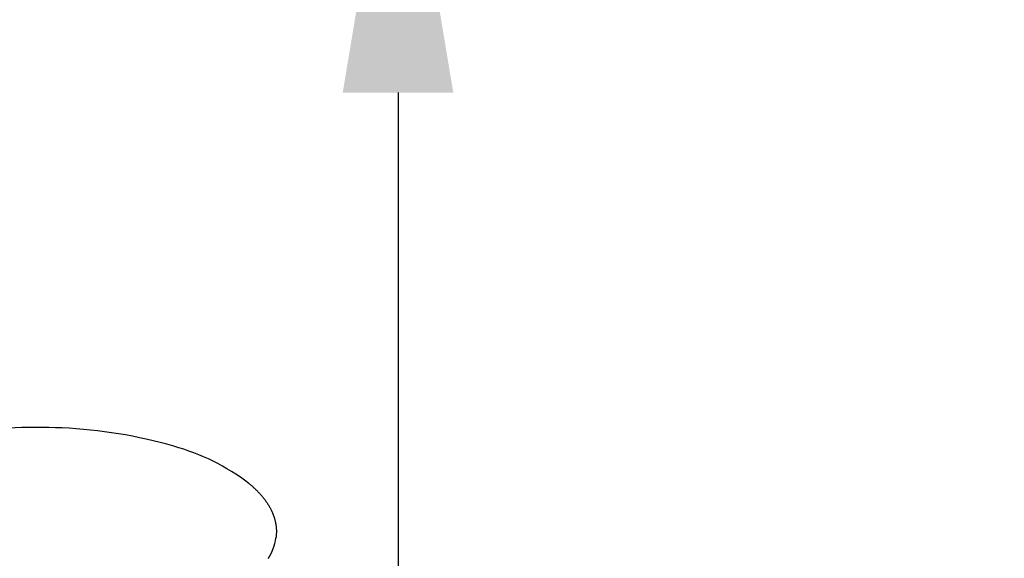
# Model space of a CAD drawing. Extents: x -471 to 69, y -64 to 154.
# Drawn here: x -153 to -145, y 46 to 50 of the extents above; entities that cross this region are included whole.
import ezdxf

# ---------------------------------------------------------------- set-up
doc = ezdxf.new("R2010")
doc.units = 0
doc.header["$LTSCALE"] = 3
doc.header["$MEASUREMENT"] = 0
doc.layers.get('0').update_dxf_attribs({"linetype": 'CONTINUOUS'})
doc.layers.get('DEFPOINTS').update_dxf_attribs({"linetype": 'CONTINUOUS'})
doc.layers.add('COTATION', color=7, linetype='CONTINUOUS')
doc.styles.add('TECHNIC', font='techb___.ttf')
doc.dimstyles.new('FICHE_TECHN', dxfattribs={"dimscale": 10, "dimtxt": 0.1875, "dimasz": 0.25, "dimexe": 0.125, "dimexo": 0.125, "dimgap": 0.125, "dimtad": 0, "dimdec": 3, "dimzin": 13, "dimdsep": 46, "dimlunit": 5, "dimtxsty": 'TECHNIC', "dimcen": 0.125, "dimclrd": 256, "dimclre": 256, "dimclrt": 256, "dimadec": 0, "dimazin": 0, "dimtfac": 1, "dimtdec": 3, "dimtofl": 0, "dimtmove": 0, "dimatfit": 2, "dimfxl": 0, "dimfrac": 2, "dimtolj": 1, "dimtzin": 0, "dimarcsym": 0})

# ---------------------------------------------------------------- blocks, each defined once
blk = doc.blocks.new('*D24')
at = {"linetype": 'ByBlock', "lineweight": -2}
for p, q in [((-145.0234, 63.2383), (-136.7649, 71.4967)), ((-135.8811, 68.8451), (-122.2368, 55.2008)), ((-100.7025, 33.6665), (-113.9756, 46.9396)), ((-106.3093, 24.5242), (-98.0508, 32.7826))]:
    blk.add_line(p, q, dxfattribs=at)
at = {"linetype": 'ByBlock'}
for points in [[(-135.5864, 69.1397), (-136.1757, 68.5505), (-137.6488, 70.6129)], [(-100.4079, 33.9612), (-100.9971, 33.3719), (-98.9347, 31.8988)]]:
    blk.add_solid(points, dxfattribs=at)
at = {"layer": 'DEFPOINTS', "color": 0, "linetype": 'ByBlock'}
for p in [(-145.9072, 62.3544), (-98.9347, 31.8988), (-107.1931, 23.6403)]:
    blk.add_point(p, dxfattribs=at)
at = {"linetype": 'ByBlock', "insert": (-118.1062, 51.0702), "char_height": 1.875, "attachment_point": 5, "rotation": 315, "style": 'TECHNIC'}
blk.add_mtext('\\A1;54 3/4"', dxfattribs=at)
blk = doc.blocks.new('*D25')
at = {"linetype": 'ByBlock', "lineweight": -2}
for p, q in [((-145.0234, 63.2383), (-140.3861, 67.8756)), ((-139.5022, 65.2239), (-131.156, 56.8777)), ((-119.703, 45.4246), (-126.7754, 52.4971)), ((-145.0195, 16.5726), (-117.0513, 44.5408))]:
    blk.add_line(p, q, dxfattribs=at)
at = {"linetype": 'ByBlock'}
for points in [[(-139.2076, 65.5185), (-139.7969, 64.9293), (-141.27, 66.9917)], [(-119.4083, 45.7193), (-119.9976, 45.13), (-117.9352, 43.6569)]]:
    blk.add_solid(points, dxfattribs=at)
at = {"layer": 'DEFPOINTS', "color": 0, "linetype": 'ByBlock'}
for p in [(-145.9072, 62.3544), (-117.9352, 43.6569), (-145.9033, 15.6887)]:
    blk.add_point(p, dxfattribs=at)
at = {"linetype": 'ByBlock', "insert": (-128.9657, 54.6874), "char_height": 1.875, "attachment_point": 5, "rotation": 315, "style": 'TECHNIC'}
blk.add_mtext('\\A1;33"', dxfattribs=at)
blk = doc.blocks.new('*D28')
at = {"linetype": 'ByBlock', "lineweight": -2}
for p, q in [((-146.7833, 63.2383), (-154.9966, 71.4516)), ((-155.8805, 68.8), (-169.1782, 55.5022)), ((-191.0591, 33.6214), (-177.4395, 47.241)), ((-185.4974, 24.5242), (-193.7107, 32.7375))]:
    blk.add_line(p, q, dxfattribs=at)
at = {"linetype": 'ByBlock'}
for points in [[(-156.1751, 69.0946), (-155.5859, 68.5053), (-154.1127, 70.5677)], [(-191.3537, 33.916), (-190.7644, 33.3268), (-192.8268, 31.8536)]]:
    blk.add_solid(points, dxfattribs=at)
at = {"layer": 'DEFPOINTS', "color": 0, "linetype": 'ByBlock'}
for p in [(-145.8995, 62.3544), (-192.8268, 31.8536), (-184.6136, 23.6403)]:
    blk.add_point(p, dxfattribs=at)
at = {"linetype": 'ByBlock', "insert": (-173.3088, 51.3716), "char_height": 1.875, "attachment_point": 5, "rotation": 45, "style": 'TECHNIC'}
blk.add_mtext('\\A1;54 3/4"', dxfattribs=at)
blk = doc.blocks.new('*D29')
at = {"linetype": 'ByBlock', "lineweight": -2}
for p, q in [((-146.7833, 63.2383), (-151.2246, 67.6796)), ((-152.1085, 65.028), (-159.9573, 57.1792)), ((-171.9078, 45.2287), (-164.338, 52.7985)), ((-146.7872, 16.5726), (-174.5594, 44.3448))]:
    blk.add_line(p, q, dxfattribs=at)
at = {"linetype": 'ByBlock'}
for points in [[(-152.4031, 65.3226), (-151.8139, 64.7333), (-150.3407, 66.7957)], [(-172.2024, 45.5233), (-171.6131, 44.9341), (-173.6755, 43.4609)]]:
    blk.add_solid(points, dxfattribs=at)
at = {"layer": 'DEFPOINTS', "color": 0, "linetype": 'ByBlock'}
for p in [(-145.8995, 62.3544), (-173.6755, 43.4609), (-145.9033, 15.6887)]:
    blk.add_point(p, dxfattribs=at)
at = {"linetype": 'ByBlock', "insert": (-162.1476, 54.9888), "char_height": 1.875, "attachment_point": 5, "rotation": 45, "style": 'TECHNIC'}
blk.add_mtext('\\A1;33"', dxfattribs=at)
blk = doc.blocks.new('*D30')
at = {"linetype": 'ByBlock', "lineweight": -2}
for p, q in [((-144.6572, 62.3544), (-95.4387, 62.3544)), ((-96.6887, 59.8544), (-96.6887, 31.9015)), ((-96.6887, 5.8543), (-96.6887, 25.6269)), ((-144.5294, 3.3543), (-95.4387, 3.3543))]:
    blk.add_line(p, q, dxfattribs=at)
at = {"linetype": 'ByBlock'}
for points in [[(-97.1054, 59.8544), (-96.2721, 59.8544), (-96.6887, 62.3544)], [(-97.1054, 5.8543), (-96.2721, 5.8543), (-96.6887, 3.3543)]]:
    blk.add_solid(points, dxfattribs=at)
at = {"layer": 'DEFPOINTS', "color": 0, "linetype": 'ByBlock'}
for p in [(-145.9072, 62.3544), (-145.7794, 3.3543), (-96.6887, 3.3543)]:
    blk.add_point(p, dxfattribs=at)
at = {"linetype": 'ByBlock', "insert": (-96.6887, 28.7642), "char_height": 1.875, "attachment_point": 5, "rotation": 90, "style": 'TECHNIC'}
blk.add_mtext('\\A1;59"', dxfattribs=at)
blk = doc.blocks.new('*D39')
at = {"layer": 'COTATION', "lineweight": -2}
for p, q in [((-141.0538, 50.7158), (-141.4734, 51.1353)), ((-142.3572, 48.4837), (-151.2848, 39.5561)), ((-172.3757, 18.4652), (-158.9431, 31.8978)), ((-174.6078, 17.1618), (-175.0273, 17.5814))]:
    blk.add_line(p, q, dxfattribs=at)
at = {"layer": 'COTATION'}
for points in [[(-142.6519, 48.7783), (-142.0626, 48.189), (-140.5895, 50.2514)], [(-172.6703, 18.7599), (-172.081, 18.1706), (-174.1434, 16.6975)]]:
    blk.add_solid(points, dxfattribs=at)
at = {"layer": 'DEFPOINTS', "color": 0}
for p in [(-140.5895, 50.2514), (-140.17, 49.8319), (-173.7239, 16.278)]:
    blk.add_point(p, dxfattribs=at)
at = {"layer": 'COTATION', "insert": (-155.114, 35.7269), "char_height": 1.875, "attachment_point": 5, "rotation": 45, "style": 'TECHNIC'}
blk.add_mtext('\\A1;47 1/2"', dxfattribs=at)
blk = doc.blocks.new('*D44')
at = {"layer": 'COTATION', "lineweight": -2}
for p, q in [((-147.8191, 52.3678), (-151.1984, 52.3678)), ((-149.9484, 49.8678), (-149.9484, 35.4857)), ((-149.9484, 9.4891), (-149.9484, 23.8711)), ((-147.2355, 6.9891), (-151.1984, 6.9891))]:
    blk.add_line(p, q, dxfattribs=at)
at = {"layer": 'COTATION'}
for points in [[(-150.365, 49.8678), (-149.5317, 49.8678), (-149.9484, 52.3678)], [(-150.365, 9.4891), (-149.5317, 9.4891), (-149.9484, 6.9891)]]:
    blk.add_solid(points, dxfattribs=at)
at = {"layer": 'DEFPOINTS', "color": 0}
for p in [(-146.5691, 52.3678), (-149.9484, 6.9891), (-145.9855, 6.9891)]:
    blk.add_point(p, dxfattribs=at)
at = {"layer": 'COTATION', "insert": (-149.9484, 29.6784), "char_height": 1.875, "attachment_point": 5, "rotation": 90, "style": 'TECHNIC'}
blk.add_mtext('\\A1;45 3/8"', dxfattribs=at)

msp = doc.modelspace()

# ---------------------------------------------------------------- linework, layer by layer
for p, q in [((-151.0725, 46.9199), (-151.0692, 46.9171)), ((-151.0692, 46.9171), (-151.0659, 46.9144)), ((-151.0659, 46.9144), (-151.0626, 46.9116)), ((-151.0626, 46.9116), (-151.0594, 46.9088)), ((-151.0594, 46.9088), (-151.0561, 46.906)), ((-151.0561, 46.906), (-151.0529, 46.9032)), ((-151.0529, 46.9032), (-151.0497, 46.9004)), ((-151.0497, 46.9004), (-151.0465, 46.8976)), ((-151.0465, 46.8976), (-151.0434, 46.8948)), ((-151.0434, 46.8948), (-151.0403, 46.8919)), ((-151.0403, 46.8919), (-151.0372, 46.8891)), ((-151.0372, 46.8891), (-151.0341, 46.8863)), ((-151.0341, 46.8863), (-151.031, 46.8834)), ((-151.031, 46.8834), (-151.028, 46.8805)), ((-151.028, 46.8805), (-151.025, 46.8777)), ((-151.025, 46.8777), (-151.022, 46.8748)), ((-151.022, 46.8748), (-151.019, 46.8719)), ((-151.019, 46.8719), (-151.0161, 46.869)), ((-151.0161, 46.869), (-151.0132, 46.8661)), ((-151.0132, 46.8661), (-151.0103, 46.8632)), ((-151.0103, 46.8632), (-151.0074, 46.8603)), ((-151.0074, 46.8603), (-151.0046, 46.8574)), ((-151.0046, 46.8574), (-151.0018, 46.8544)), ((-151.0018, 46.8544), (-150.999, 46.8515)), ((-150.999, 46.8515), (-150.9962, 46.8485)), ((-150.9962, 46.8485), (-150.9935, 46.8456)), ((-150.9935, 46.8456), (-150.9907, 46.8426)), ((-150.9907, 46.8426), (-150.988, 46.8396)), ((-150.988, 46.8396), (-150.9854, 46.8367)), ((-150.9854, 46.8367), (-150.9827, 46.8337)), ((-150.9827, 46.8337), (-150.9801, 46.8307)), ((-150.9801, 46.8307), (-150.9775, 46.8277)), ((-150.9775, 46.8277), (-150.975, 46.8247)), ((-150.975, 46.8247), (-150.9724, 46.8216)), ((-150.9724, 46.8216), (-150.9699, 46.8186)), ((-150.9699, 46.8186), (-150.9674, 46.8156)), ((-150.9674, 46.8156), (-150.965, 46.8126)), ((-150.965, 46.8126), (-150.9625, 46.8095)), ((-150.9625, 46.8095), (-150.9601, 46.8064)), ((-150.9601, 46.8064), (-150.9578, 46.8034)), ((-150.9578, 46.8034), (-150.9554, 46.8003)), ((-150.9554, 46.8003), (-150.9531, 46.7972)), ((-150.9531, 46.7972), (-150.9508, 46.7942)), ((-150.9508, 46.7942), (-150.9485, 46.7911)), ((-150.9485, 46.7911), (-150.9463, 46.788)), ((-150.9463, 46.788), (-150.944, 46.7849)), ((-150.944, 46.7849), (-150.9419, 46.7818)), ((-150.9419, 46.7818), (-150.9397, 46.7786)), ((-150.9397, 46.7786), (-150.9376, 46.7755)), ((-150.9376, 46.7755), (-150.9355, 46.7724)), ((-150.9355, 46.7724), (-150.9334, 46.7692)), ((-150.9334, 46.7692), (-150.9313, 46.7661)), ((-150.9313, 46.7661), (-150.9293, 46.7629)), ((-150.9293, 46.7629), (-150.9273, 46.7598)), ((-150.9273, 46.7598), (-150.9254, 46.7566)), ((-150.9254, 46.7566), (-150.9234, 46.7534)), ((-150.9234, 46.7534), (-150.9215, 46.7502)), ((-150.9215, 46.7502), (-150.9197, 46.747)), ((-150.9197, 46.747), (-150.9178, 46.7438)), ((-150.9178, 46.7438), (-150.916, 46.7406)), ((-150.916, 46.7406), (-150.9142, 46.7374)), ((-150.9142, 46.7374), (-150.9125, 46.7342)), ((-150.9125, 46.7342), (-150.9107, 46.731)), ((-150.9107, 46.731), (-150.909, 46.7278)), ((-150.909, 46.7278), (-150.9074, 46.7245)), ((-150.9074, 46.7245), (-150.9057, 46.7213)), ((-150.9057, 46.7213), (-150.9041, 46.718)), ((-150.9041, 46.718), (-150.9026, 46.7148)), ((-150.9026, 46.7148), (-150.901, 46.7115)), ((-150.901, 46.7115), (-150.8995, 46.7082)), ((-150.8995, 46.7082), (-150.898, 46.7049)), ((-150.898, 46.7049), (-150.8966, 46.7016)), ((-150.8966, 46.7016), (-150.8951, 46.6984)), ((-150.8951, 46.6984), (-150.8938, 46.6951)), ((-150.8938, 46.6951), (-150.8924, 46.6917)), ((-150.8924, 46.6917), (-150.8911, 46.6884)), ((-150.8911, 46.6884), (-150.8898, 46.6851)), ((-150.8898, 46.6851), (-150.8885, 46.6818)), ((-150.8885, 46.6818), (-150.8873, 46.6785)), ((-150.8873, 46.6785), (-150.8861, 46.6751)), ((-150.8861, 46.6751), (-150.8849, 46.6718)), ((-150.8849, 46.6718), (-150.8838, 46.6684)), ((-150.8838, 46.6684), (-150.8827, 46.6651)), ((-150.8827, 46.6651), (-150.8816, 46.6617)), ((-150.8816, 46.6617), (-150.8806, 46.6583)), ((-150.8806, 46.6583), (-150.8796, 46.6549)), ((-150.8796, 46.6549), (-150.8786, 46.6516)), ((-150.8786, 46.6516), (-150.8777, 46.6482)), ((-150.8777, 46.6482), (-150.8768, 46.6448)), ((-150.8768, 46.6448), (-150.8759, 46.6414)), ((-150.8759, 46.6414), (-150.8751, 46.638)), ((-150.8751, 46.638), (-150.8743, 46.6346)), ((-150.8743, 46.6346), (-150.8735, 46.6311)), ((-150.8735, 46.6311), (-150.8728, 46.6277)), ((-150.8728, 46.6277), (-150.8721, 46.6243)), ((-150.8721, 46.6243), (-150.8714, 46.6208)), ((-150.8714, 46.6208), (-150.8708, 46.6174)), ((-150.8708, 46.6174), (-150.8702, 46.6139)), ((-150.8702, 46.6139), (-150.8696, 46.6105)), ((-150.8696, 46.6105), (-150.8691, 46.607)), ((-150.8691, 46.607), (-150.8686, 46.6035)), ((-150.8686, 46.6035), (-150.8681, 46.6001)), ((-150.8681, 46.6001), (-150.8677, 46.5966)), ((-150.8677, 46.5966), (-150.8673, 46.5931)), ((-150.8673, 46.5931), (-150.8669, 46.5896)), ((-150.8669, 46.5896), (-150.8666, 46.5861)), ((-150.8666, 46.5861), (-150.8663, 46.5826)), ((-150.8663, 46.5826), (-150.8661, 46.5791)), ((-150.8661, 46.5791), (-150.8659, 46.5756)), ((-150.8659, 46.5756), (-150.8657, 46.572)), ((-150.8656, 46.5436), (-150.8658, 46.54)), ((-150.8657, 46.572), (-150.8656, 46.5685)), ((-150.8656, 46.5685), (-150.8655, 46.565)), ((-150.8655, 46.5472), (-150.8656, 46.5436)), ((-150.8655, 46.565), (-150.8654, 46.5614)), ((-150.8654, 46.5508), (-150.8655, 46.5472)), ((-150.8654, 46.5614), (-150.8654, 46.5579)), ((-150.8654, 46.5579), (-150.8654, 46.5543)), ((-150.8654, 46.5543), (-150.8654, 46.5508)), ((-150.8684, 46.5112), (-150.8689, 46.5076)), ((-150.8679, 46.5149), (-150.8684, 46.5112)), ((-150.8675, 46.5185), (-150.8679, 46.5149)), ((-150.8671, 46.5221), (-150.8675, 46.5185)), ((-150.8668, 46.5257), (-150.8671, 46.5221)), ((-150.8665, 46.5293), (-150.8668, 46.5257)), ((-150.8662, 46.5329), (-150.8665, 46.5293)), ((-150.866, 46.5365), (-150.8662, 46.5329)), ((-150.8658, 46.54), (-150.866, 46.5365)), ((-150.9244, 46.3545), (-150.9274, 46.3494))]:
    msp.add_line(p, q)
for centre, radius, start, end in [((-152.6729, 42.2141), 5.1274, 87.84808, 105.96459), ((-152.6369, 43.7524), 3.5889, 73.85965, 87.50118), ((-152.0835, 45.587), 1.6729, 52.81964, 74.5962), ((-151.2845, 46.5718), 0.4205, 328.88641, 351.21452)]:
    msp.add_arc(centre, radius, start, end)

# ---------------------------------------------------------------- dimensions: what is measured, and where the dimension line sits
at = {"color": 1, "linetype": 'ByBlock'}
for base, p1, p2, angle, picture, middle in [((-98.9347, 31.8988), (-145.9072, 62.3544), (-107.1931, 23.6403), 315, '*D24', (-118.1062, 51.0702)), ((-192.8268, 31.8536), (-145.8995, 62.3544), (-184.6136, 23.6403), 225, '*D28', (-173.3088, 51.3716)), ((-117.9352, 43.6569), (-145.9072, 62.3544), (-145.9033, 15.6887), 315, '*D25', (-128.9657, 54.6874)), ((-173.6755, 43.4609), (-145.8995, 62.3544), (-145.9033, 15.6887), 225, '*D29', (-162.1476, 54.9888)), ((-96.6887, 3.3543), (-145.9072, 62.3544), (-145.7794, 3.3543), 90, '*D30', (-96.6887, 28.7642))]:
    dim = msp.add_linear_dim(base=base, p1=p1, p2=p2, angle=angle, dimstyle='FICHE_TECHN', override={"dimpost": '"'}, dxfattribs=at)
    dim.commit()
    dim.dimension.update_dxf_attribs({"geometry": picture, "text_midpoint": middle, "dimtype": 160})
at = {"layer": 'COTATION'}
dim = msp.add_linear_dim(base=(-149.9484, 6.9891), p1=(-146.5691, 52.3678), p2=(-145.9855, 6.9891), angle=90, dimstyle='FICHE_TECHN', override={"dimpost": '"'}, dxfattribs=at)
dim.commit()
dim.dimension.update_dxf_attribs({"geometry": '*D44', "text_midpoint": (-149.9484, 29.6784)})
dim = msp.add_linear_dim(base=(-140.5895, 50.2514), p1=(-173.7239, 16.278), p2=(-140.17, 49.8319), angle=45, dimstyle='FICHE_TECHN', override={"dimpost": '"'}, dxfattribs=at)
dim.commit()
dim.dimension.update_dxf_attribs({"geometry": '*D39', "text_midpoint": (-155.114, 35.7269), "dimtype": 160})

doc.saveas('drawing.dxf')
